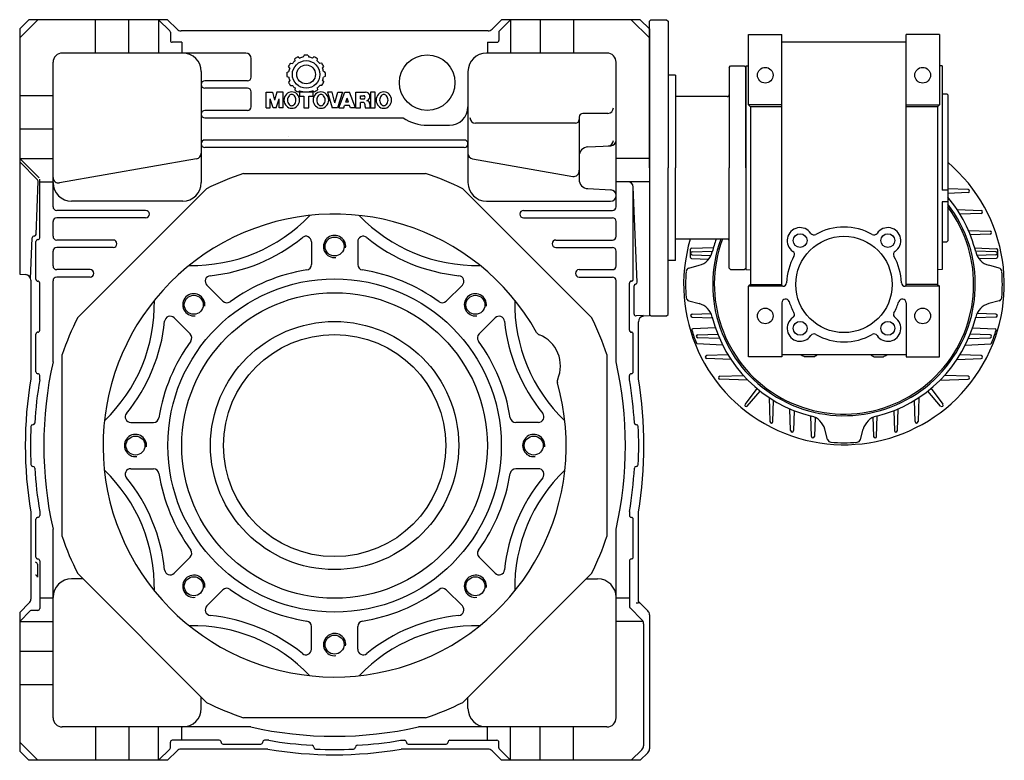
# Model space of a CAD drawing. Extents: x 144 to 1442, y -1009 to 1.
# Drawn here: x 144 to 676, y -399 to 1 of the extents above; entities that cross this region are included whole.
import ezdxf

# ---------------------------------------------------------------- set-up
doc = ezdxf.new("R2010")
doc.units = 0

msp = doc.modelspace()

# ---------------------------------------------------------------- linework, layer by layer
at = {"color": 1}
for p, q in [((143.996587, -4.459044), (148.996587, 0.540956)), ((143.996587, -9.306764), (153.844307, 0.540956)), ((223.844307, 0.540956), (148.996587, 0.540956)), ((184.996587, -17.459044), (184.996587, 0.540956)), ((202.996587, -17.459044), (202.996587, 0.540956)), ((218.996587, 0.540956), (218.996587, -17.459044)), ((218.996587, 0.540956), (225.044221, -5.506678)), ((228.974111, -4.581818), (223.844307, 0.540956)), ((399.019063, -4.581818), (404.148867, 0.540956)), ((408.996587, 0.540956), (402.948953, -5.506678)), ((478.996587, 0.540956), (404.148867, 0.540956)), ((408.996587, 0.540956), (408.996587, -17.459044)), ((424.996587, 0.540956), (424.996587, -17.459044)), ((442.996587, 0.540956), (442.996587, -17.459044)), ((483.996587, -9.306764), (474.148867, 0.540956)), ((483.996587, -4.459044), (478.996587, 0.540956)), ((483.996587, -0.259044), (484.796587, 0.540956)), ((484.796587, 0.540956), (493.196587, 0.540956)), ((493.196587, 0.540956), (493.996587, -0.259044)), ((143.996587, -4.459044), (143.996587, -136.959044)), ((483.996587, -79.459044), (483.996587, -0.259044)), ((483.996587, -4.459044), (483.996587, -159.459044)), ((493.996587, -0.259044), (493.996587, -79.459044)), ((225.337114, -6.213785), (225.337114, -10.653044)), ((396.899198, -5.459044), (231.093976, -5.459044)), ((402.65606, -6.213785), (402.65606, -10.653044)), ((537.496404, -45.459013), (537.496404, -7.459013)), ((537.496404, -7.459013), (555.496404, -7.459013)), ((555.496404, -143.459075), (555.496404, -7.459013)), ((622.496396, -143.459075), (622.496396, -7.459013)), ((640.496396, -7.459013), (622.496396, -7.459013)), ((640.496396, -7.459013), (640.496396, -45.459013)), ((231.496587, -11.653044), (226.337114, -11.653044)), ((231.496587, -11.653044), (231.496587, -17.459044)), ((396.496587, -11.653044), (396.496587, -17.459044)), ((396.496587, -11.653044), (401.65606, -11.653044)), ((555.496404, -11.459013), (622.496396, -11.459013)), ((265.996587, -17.459044), (166.996587, -17.459044)), ((268.996587, -30.459044), (268.996587, -20.459044)), ((292.625764, -21.659842), (292.491373, -20.591073)), ((294.257453, -19.553528), (294.258158, -19.553197)), ((294.363807, -19.505148), (295.206368, -20.1595)), ((295.399012, -20.087649), (295.40008, -20.087276)), ((297.515369, -18.654097), (297.097386, -19.646876)), ((299.720274, -18.654097), (300.138156, -19.646707)), ((301.836607, -20.087649), (301.83556, -20.087276)), ((302.871835, -19.505149), (302.029282, -20.159471)), ((302.978187, -19.553528), (302.97746, -19.553197)), ((304.609903, -21.659671), (304.744244, -20.591056)), ((460.996587, -17.459044), (395.996587, -17.459044)), ((161.996587, -100.459044), (161.996587, -22.459044)), ((289.759678, -25.638898), (289.10896, -24.780539)), ((290.119169, -22.999631), (290.119788, -22.998755)), ((290.187578, -22.903882), (291.244473, -23.049292)), ((292.470859, -21.789104), (292.471885, -21.788217)), ((304.76478, -21.789104), (304.763755, -21.788217)), ((307.048062, -22.903882), (305.991241, -23.049278)), ((307.11645, -22.999631), (307.11583, -22.998755)), ((307.476009, -25.638799), (308.126681, -24.780542)), ((465.996587, -100.459044), (465.996587, -22.459044)), ((526.996404, -25.259035), (527.796407, -24.459039)), ((526.996404, -25.259035), (526.996404, -79.459044)), ((527.796407, -24.459049), (535.196401, -24.459049)), ((535.196401, -24.459049), (535.996404, -25.259048)), ((535.996404, -24.459013), (537.496404, -24.406615)), ((535.996404, -24.459013), (535.996404, -91.574706)), ((535.996404, -79.459044), (535.996404, -25.259048)), ((641.996396, -24.459013), (640.496396, -24.406615)), ((641.996396, -24.459013), (641.996396, -91.574706)), ((241.996587, -27.459044), (241.996587, -87.459044)), ((288.263094, -28.006955), (288.263094, -28.006944)), ((288.263094, -29.988042), (288.263094, -29.988063)), ((288.274413, -27.895052), (289.267157, -27.477092)), ((288.274413, -30.099955), (289.267187, -30.517927)), ((308.961226, -27.895051), (307.968432, -27.477082)), ((308.961225, -30.099957), (307.968432, -30.517925)), ((308.972535, -28.006955), (308.972535, -28.006944)), ((308.972535, -29.988042), (308.972535, -29.988063)), ((385.996587, -27.459044), (385.996587, -87.459044)), ((497.996587, -29.459044), (493.996587, -29.459044)), ((497.996587, -29.459044), (497.996587, -79.459044)), ((266.996587, -32.459044), (243.996587, -32.459044)), ((266.996587, -36.459044), (243.996587, -36.459044)), ((289.759713, -32.356067), (289.108956, -33.214461)), ((290.119169, -34.995366), (290.119788, -34.996242)), ((290.18757, -35.091114), (291.244564, -34.945706)), ((292.470859, -36.205893), (292.471885, -36.206779)), ((292.625763, -36.335164), (292.491373, -37.403935)), ((304.609883, -36.33516), (304.744244, -37.403951)), ((304.76478, -36.205893), (304.763755, -36.206779)), ((307.048083, -35.091115), (305.991019, -34.945702)), ((307.11645, -34.995366), (307.11583, -34.996242)), ((307.475918, -32.356091), (308.126692, -33.214468)), ((143.996587, -40.459044), (161.996587, -40.459044)), ((268.996587, -46.459044), (268.996587, -38.459044)), ((277.087266, -47.018893), (277.087266, -38.616522)), ((277.087266, -38.616522), (280.50344, -38.616522)), ((279.13856, -47.018893), (279.13856, -42.16683)), ((280.7559, -47.018893), (279.13856, -42.16683)), ((280.50344, -38.616522), (281.643482, -42.995239)), ((282.783524, -38.616522), (281.643482, -42.995239)), ((282.531065, -47.018893), (284.148405, -42.16683)), ((286.199699, -38.616522), (282.783524, -38.616522)), ((284.148405, -47.018893), (284.148405, -42.16683)), ((286.199699, -47.018893), (286.199699, -38.616522)), ((294.257453, -38.441469), (294.258158, -38.441811)), ((294.363808, -38.489859), (295.206468, -37.835415)), ((302.412727, -38.616522), (295.075437, -38.616522)), ((295.075437, -38.616522), (295.075437, -40.687534)), ((295.075437, -40.687534), (297.442295, -40.687534)), ((295.399012, -37.907347), (295.40008, -37.907732)), ((297.442295, -40.687534), (297.442295, -47.018893)), ((300.045869, -47.018893), (300.045869, -40.687534)), ((300.045869, -40.687534), (302.412727, -40.687534)), ((302.871834, -38.489858), (302.029154, -37.835423)), ((302.412727, -40.687534), (302.412727, -38.616522)), ((302.97746, -38.441811), (302.872474, -38.491215)), ((312.649415, -38.616522), (310.16421, -38.616522)), ((310.16421, -38.616522), (312.767762, -47.018893)), ((314.187885, -44.361978), (312.649415, -38.616522)), ((314.187885, -44.361978), (315.726313, -38.616522)), ((318.211518, -38.616522), (315.607966, -47.018893)), ((315.726313, -38.616522), (318.211518, -38.616522)), ((316.258875, -47.018893), (319.454121, -38.616522)), ((319.454121, -38.616522), (322.057673, -38.616522)), ((320.029707, -43.941974), (320.755897, -41.811789)), ((321.482087, -43.941974), (320.755897, -41.811789)), ((325.252961, -47.018893), (322.057673, -38.616522)), ((325.479743, -47.018893), (325.479743, -38.616522)), ((325.479743, -38.616522), (330.686826, -38.616522)), ((327.964948, -42.285178), (327.964948, -40.510013)), ((327.964948, -40.510013), (329.621744, -40.510013)), ((327.964948, -42.285178), (329.621744, -42.285178)), ((335.903864, -38.616522), (333.418659, -38.616522)), ((333.418659, -38.616522), (333.418659, -47.018893)), ((335.903864, -47.018893), (335.903864, -38.616522)), ((525.996404, -40.958965), (497.996587, -40.958965)), ((642.39639, -39.459013), (644.496396, -39.459013)), ((644.496396, -39.459013), (644.996396, -39.959013)), ((644.996396, -39.959013), (644.996396, -118.959075)), ((277.087266, -47.018893), (279.13856, -47.018893)), ((282.531065, -47.018893), (280.7559, -47.018893)), ((286.199699, -47.018893), (284.148405, -47.018893)), ((297.442295, -47.018893), (300.045869, -47.018893)), ((315.607966, -47.018893), (312.767762, -47.018893)), ((316.258875, -47.018893), (318.980775, -47.018893)), ((318.980775, -47.018893), (319.384223, -45.835464)), ((322.127613, -45.835464), (319.384223, -45.835464)), ((321.482087, -43.941974), (320.029707, -43.941974)), ((322.531062, -47.018893), (322.127613, -45.835464)), ((325.252961, -47.018893), (322.531062, -47.018893)), ((325.479743, -47.018893), (327.964948, -47.018893)), ((327.964948, -47.018893), (327.964948, -44.178668)), ((329.266724, -44.178668), (327.964948, -44.178668)), ((330.450153, -46.308832), (330.450153, -45.362097)), ((330.588325, -47.018893), (333.191877, -47.018893)), ((333.053706, -45.125403), (333.053706, -46.308832)), ((333.418659, -47.018893), (335.903864, -47.018893)), ((555.496404, -45.459013), (537.496404, -45.459013)), ((537.496404, -45.459013), (538.496404, -46.459075)), ((538.496404, -46.459075), (538.496404, -142.459075)), ((555.496404, -46.459075), (538.496404, -46.459075)), ((622.496396, -45.459013), (640.496396, -45.459013)), ((639.496396, -46.459075), (622.496396, -46.459075)), ((640.496396, -45.459013), (639.496396, -46.459075)), ((639.496396, -46.459075), (639.496396, -142.459075)), ((266.996587, -48.459044), (243.996587, -48.459044)), ((243.996587, -52.459044), (351.035106, -52.459044)), ((445.996587, -52.065044), (445.996587, -85.714221)), ((461.512587, -50.065044), (447.996587, -50.065044)), ((143.996587, -58.459044), (161.996587, -58.459044)), ((363.996587, -56.459044), (375.996587, -56.459044)), ((443.996587, -55.371044), (390.044587, -55.371044)), ((288.996587, -62.459044), (288.996587, -62.459044)), ((383.996587, -64.459044), (243.996587, -64.459044)), ((383.996587, -68.459044), (243.996587, -68.459044)), ((450.734907, -68.210719), (463.153595, -67.559883)), ((143.996587, -74.459044), (161.996587, -74.459044)), ((143.996587, -74.459044), (154.497694, -84.960151)), ((143.996587, -76.297874), (153.624206, -85.925493)), ((239.517532, -74.557734), (165.517532, -87.605931)), ((388.475642, -74.557734), (442.577273, -84.097312)), ((483.996587, -74.459044), (465.996587, -74.459044)), ((483.996587, -79.459044), (483.996587, -158.659044)), ((493.996587, -158.659044), (493.996587, -79.459044)), ((497.996587, -129.459044), (497.996587, -79.459044)), ((526.996404, -133.659053), (526.996404, -79.459044)), ((535.996404, -79.459044), (535.996404, -133.65904)), ((264.843764, -82.459044), (363.14941, -82.459044)), ((152.82766, -115.38909), (153.916381, -86.670482)), ((154.790587, -117.232404), (154.790587, -85.667258)), ((154.790587, -86.959044), (161.996587, -86.959044)), ((483.996587, -86.959044), (465.996587, -86.959044)), ((475.202587, -139.685684), (475.202587, -89.959044)), ((477.283586, -141.291499), (475.202587, -89.959044)), ((175.295596, -160.270642), (244.808185, -90.758053)), ((383.184989, -90.758053), (452.697578, -160.270642)), ((450.734907, -90.707369), (463.153595, -91.358205)), ((644.996396, -91.522337), (641.996396, -91.574706)), ((231.996587, -97.459044), (171.996587, -97.459044)), ((395.996587, -97.459044), (462.996587, -97.459044)), ((535.996404, -97.923186), (535.996404, -134.459013)), ((644.996396, -97.870818), (641.996396, -97.923186)), ((641.996396, -97.923186), (641.996396, -134.459013)), ((211.996587, -102.459044), (163.996587, -102.459044)), ((415.996587, -102.459044), (463.996587, -102.459044)), ((161.996587, -116.459044), (161.996587, -108.459044)), ((211.996587, -106.459044), (163.996587, -106.459044)), ((415.996587, -106.459044), (463.996587, -106.459044)), ((465.996587, -116.459044), (465.996587, -108.459044)), ((151.790209, -116.351207), (151.717865, -116.351207)), ((151.828378, -116.351207), (151.752558, -116.351207)), ((149.915004, -139.425515), (150.753276, -117.313325)), ((152.790587, -139.685684), (152.790587, -119.232404)), ((194.496587, -118.459044), (163.996587, -118.459044)), ((301.496587, -119.427855), (301.496587, -131.67993)), ((326.496547, -119.427894), (326.496547, -131.679952)), ((433.496587, -118.459044), (463.996587, -118.459044)), ((525.996404, -117.959123), (497.996587, -117.959123)), ((642.39639, -119.459075), (644.496396, -119.459075)), ((644.496396, -119.459075), (644.996396, -118.959075)), ((161.996587, -132.459044), (161.996587, -124.459044)), ((194.496587, -122.459044), (163.996587, -122.459044)), ((433.496587, -122.459044), (463.996587, -122.459044)), ((465.996587, -132.459044), (465.996587, -124.459044)), ((497.996587, -129.459044), (493.996587, -129.459044)), ((143.996587, -136.959044), (147.153595, -137.124496)), ((181.996587, -134.459044), (163.996587, -134.459044)), ((445.996587, -134.459044), (463.996587, -134.459044)), ((526.996404, -133.659053), (527.796407, -134.459049)), ((527.796407, -134.459039), (535.196401, -134.459039)), ((535.196401, -134.459039), (535.996404, -133.65904)), ((535.996404, -134.459013), (538.496404, -134.546324)), ((641.996396, -134.459013), (639.496396, -134.546324)), ((149.996587, -140.120384), (149.996587, -193.500735)), ((154.790587, -167.232404), (154.790587, -141.685684)), ((161.996587, -184.237368), (161.996587, -140.459044)), ((181.996587, -138.459044), (163.996587, -138.459044)), ((245.031621, -142.816466), (253.695134, -151.479979)), ((382.961552, -142.816409), (374.298027, -151.479935)), ((445.996587, -138.459044), (463.996587, -138.459044)), ((465.996587, -184.237368), (465.996587, -140.459044)), ((473.202587, -167.232404), (473.202587, -141.685684)), ((475.717587, -158.437598), (475.717587, -143.282557)), ((538.496404, -142.459075), (537.496404, -143.459075)), ((556.011601, -143.459075), (537.496404, -143.459075)), ((537.496404, -181.459067), (537.496404, -143.459075)), ((538.496404, -142.459075), (555.496404, -142.459075)), ((640.496396, -143.459075), (621.981198, -143.459075)), ((639.496396, -142.459075), (622.496396, -142.459075)), ((639.496396, -142.459075), (640.496396, -143.459075)), ((640.496396, -181.459067), (640.496396, -143.459075)), ((555.496404, -152.295134), (555.496404, -181.459067)), ((622.496396, -152.295134), (622.496396, -181.459067)), ((480.560579, -159.237567), (476.769923, -159.436227)), ((483.996587, -159.459044), (480.839579, -159.624496)), ((483.996587, -158.659044), (484.796587, -159.459044)), ((484.796587, -159.459044), (493.196587, -159.459044)), ((493.196587, -159.459044), (493.996587, -158.659044)), ((227.353952, -160.494079), (236.017478, -169.157604)), ((400.639165, -160.494078), (391.975652, -169.157591)), ((477.996587, -193.500735), (477.996587, -162.620384)), ((152.790587, -189.685684), (152.790587, -169.232404)), ((475.202587, -189.685684), (475.202587, -169.232404)), ((166.996587, -278.611867), (166.996587, -180.306221)), ((460.996587, -180.306221), (460.996587, -278.611867)), ((588.996396, -180.459067), (555.496404, -180.459067)), ((622.496396, -180.459067), (588.996396, -180.459067)), ((555.496404, -181.459067), (537.496404, -181.459067)), ((572.783475, -181.459067), (567.709256, -181.459067)), ((605.209256, -181.459067), (610.283475, -181.459067)), ((622.496396, -181.459067), (640.496396, -181.459067)), ((154.790587, -193.902947), (154.790587, -191.685684)), ((473.202587, -193.902947), (473.202587, -191.685684)), ((203.965437, -216.959084), (216.217495, -216.959084)), ((424.027776, -216.959044), (411.775701, -216.959044)), ((151.035994, -218.232404), (151.141454, -218.232404)), ((476.95718, -218.232404), (476.85172, -218.232404)), ((151.035994, -240.685684), (151.141454, -240.685684)), ((203.965398, -241.959044), (216.217473, -241.959044)), ((424.027737, -241.959004), (411.775679, -241.959004)), ((476.95718, -240.685684), (476.85172, -240.685684)), ((149.996587, -265.417353), (149.996587, -312.368684)), ((154.790587, -265.015141), (154.790587, -267.232404)), ((473.202587, -265.015141), (473.202587, -267.232404)), ((477.996587, -313.611324), (477.996587, -265.417353)), ((152.790587, -289.685684), (152.790587, -269.232404)), ((475.202587, -289.685684), (475.202587, -269.232404)), ((161.996587, -376.459044), (161.996587, -274.68072)), ((465.996587, -376.459044), (465.996587, -274.68072)), ((154.790587, -291.685684), (154.790587, -317.459044)), ((227.354009, -298.42401), (236.017522, -289.760497)), ((400.639222, -298.424009), (391.975696, -289.760484)), ((473.202587, -291.685684), (473.202587, -316.48083)), ((153.568587, -293.519956), (153.568587, -300.459044)), ((178.107193, -301.459044), (171.996587, -301.459044)), ((244.808185, -368.160035), (175.295596, -298.647446)), ((452.697578, -298.647446), (383.184989, -368.160035)), ((449.885981, -301.459044), (455.996587, -301.459044)), ((245.031622, -316.101679), (253.695147, -307.438153)), ((382.961553, -316.101622), (374.29804, -307.438109)), ((161.996587, -311.959044), (154.790587, -311.959044)), ((473.202587, -311.959044), (465.996587, -311.959044)), ((483.117907, -318.732645), (477.996587, -313.611324)), ((143.996587, -319.611324), (149.117907, -314.490004)), ((143.996587, -324.459044), (149.703694, -318.751937)), ((153.790587, -318.459044), (150.410801, -318.459044)), ((479.887907, -323.580364), (473.49548, -317.187937)), ((476.717587, -314.345033), (477.921517, -314.345033)), ((143.996587, -319.611324), (143.996587, -394.459044)), ((483.996587, -320.853965), (483.996587, -393.216403)), ((143.996587, -324.459044), (161.996587, -324.459044)), ((301.496627, -339.490194), (301.496627, -327.238136)), ((326.496587, -339.490233), (326.496587, -327.238158)), ((480.497126, -324.459044), (465.996587, -324.459044)), ((480.766587, -325.701685), (480.766587, -391.598684)), ((143.996587, -340.459044), (161.996587, -340.459044)), ((143.996587, -358.459044), (161.996587, -358.459044)), ((241.996587, -371.459044), (241.996587, -365.348438)), ((385.996587, -371.459044), (385.996587, -365.348438)), ((363.14941, -376.459044), (264.843764, -376.459044)), ((268.774911, -381.459044), (166.996587, -381.459044)), ((184.996587, -381.459044), (184.996587, -399.459044)), ((202.996587, -381.459044), (202.996587, -399.459044)), ((218.996587, -399.459044), (218.996587, -381.459044)), ((231.496587, -388.665044), (231.496587, -381.459044)), ((460.996587, -381.459044), (359.218263, -381.459044)), ((396.496587, -388.665044), (396.496587, -381.459044)), ((408.996587, -399.459044), (408.996587, -381.459044)), ((424.996587, -399.459044), (424.996587, -381.459044)), ((442.996587, -399.459044), (442.996587, -381.459044)), ((143.996587, -389.611324), (153.844307, -399.459044)), ((225.337114, -392.704303), (225.337114, -389.665044)), ((251.769947, -388.665044), (226.337114, -388.665044)), ((253.769947, -390.665044), (274.223227, -390.665044)), ((278.44049, -388.665044), (276.223227, -388.665044)), ((302.769947, -392.419637), (302.769947, -392.314177)), ((325.223227, -392.419637), (325.223227, -392.314177)), ((349.552684, -388.665044), (351.769947, -388.665044)), ((353.769947, -390.665044), (374.223227, -390.665044)), ((376.223227, -388.665044), (401.65606, -388.665044)), ((402.65606, -392.704303), (402.65606, -389.665044)), ((148.996587, -399.459044), (143.996587, -394.459044)), ((218.996587, -399.459044), (225.044221, -393.41141)), ((228.974111, -394.33627), (223.844307, -399.459044)), ((278.038278, -393.459044), (231.093976, -393.459044)), ((396.899198, -393.459044), (349.954896, -393.459044)), ((399.019063, -394.33627), (404.148867, -399.459044)), ((408.996587, -399.459044), (402.948953, -393.41141)), ((479.887907, -393.720004), (474.148867, -399.459044)), ((478.996587, -399.459044), (483.117907, -395.337724)), ((223.844307, -399.459044), (148.996587, -399.459044)), ((478.996587, -399.459044), (404.148867, -399.459044))]:
    msp.add_line(p, q, dxfattribs=at)
at = {"color": 7}
for p, q in [((656.046651, -91.25952), (644.996587, -90.873626)), ((656.046651, -92.858519), (644.996587, -93.244445)), ((650.062312, -102.004876), (663.079915, -102.459471)), ((663.079915, -104.05847), (651.61878, -104.458736)), ((656.170121, -113.248108), (667.94875, -113.659423)), ((667.948811, -115.258422), (657.158517, -115.635289)), ((506.169087, -127.926299), (506.169087, -123.391997)), ((506.651631, -122.892302), (518.524551, -122.477686)), ((506.957417, -124.859465), (517.979252, -124.474593)), ((506.957417, -126.458464), (517.186932, -126.815682)), ((659.539834, -122.730567), (671.325276, -123.142119)), ((671.035786, -124.859465), (660.004404, -124.474259)), ((671.035786, -126.458464), (660.558576, -126.824332)), ((671.807881, -123.641814), (671.807881, -127.676116)), ((505.266942, -133.598174), (510.771672, -132.123198)), ((506.651631, -128.425994), (515.959849, -128.751058)), ((661.842161, -128.506972), (671.325276, -128.175811)), ((672.726201, -133.598174), (667.221502, -132.123198)), ((505.266942, -151.319914), (510.771672, -152.794905)), ((672.726201, -151.319914), (667.221502, -152.794905)), ((506.957417, -158.459624), (517.434598, -158.093757)), ((660.028218, -158.079009), (660.049763, -158.079772)), ((671.035786, -158.459624), (660.806246, -158.102405)), ((506.957417, -160.058623), (517.98877, -160.443828)), ((671.035786, -160.058623), (660.004419, -160.443828)), ((519.570368, -165.816327), (507.316426, -166.458525)), ((510.044331, -169.659453), (520.83463, -169.282731)), ((667.948872, -169.659453), (657.15856, -169.28273)), ((658.42282, -165.816333), (670.676717, -166.458525)), ((523.487073, -175.231991), (509.775471, -174.513396)), ((521.822999, -171.669857), (510.044331, -171.258452)), ((654.506121, -175.231986), (668.217732, -174.513396)), ((656.170191, -171.669857), (667.948872, -171.258452)), ((526.374377, -180.459325), (514.913289, -180.859648)), ((663.080037, -180.859465), (651.618872, -180.459229)), ((527.930862, -182.913212), (514.913289, -182.458647)), ((650.062392, -182.913118), (663.080037, -182.458464)), ((521.946553, -192.0596), (534.689179, -191.614592)), ((537.135543, -194.189061), (521.946553, -193.658599)), ((640.857739, -194.188973), (656.046773, -193.658507)), ((656.046773, -192.059508), (643.304099, -191.6145)), ((541.994014, -198.640185), (535.572392, -207.161956)), ((536.815099, -208.168273), (543.815516, -200.115209)), ((641.178075, -208.168273), (634.177667, -200.115221)), ((635.999168, -198.640198), (642.420781, -207.161956)), ((548.542372, -203.524738), (548.997014, -216.544097)), ((550.596028, -216.544097), (550.996325, -205.081265)), ((627.397145, -216.544097), (626.996848, -205.081283)), ((629.450801, -203.524757), (628.996159, -216.544097)), ((560.197163, -221.413085), (559.7857, -209.632599)), ((562.173032, -210.621052), (561.796162, -221.413085)), ((615.82028, -210.621014), (616.197148, -221.412993)), ((617.796147, -221.412993), (618.207582, -209.632569)), ((571.39716, -224.50006), (571.012169, -213.476388)), ((573.353436, -214.268803), (572.996159, -224.50006)), ((604.631208, -214.021068), (604.997136, -224.50006)), ((606.596135, -224.50006), (606.981459, -213.466854)), ((580.135686, -226.188689), (578.660711, -220.683959)), ((597.857457, -226.188689), (599.332463, -220.683959))]:
    msp.add_line(p, q, dxfattribs=at)
at = {"color": 1}
for centre, radius in [((363.996587, -33.459044), 15), ((298.61782, -28.997504), 7.414445), ((298.61782, -28.997504), 5.082113), ((546.496404, -29.459013), 4.25), ((631.496396, -29.459013), 4.25), ((313.996587, -121.959044), 5.125), ((565.308316, -118.770995), 3.725006), ((588.996396, -142.459075), 26), ((612.684476, -118.770995), 3.725006), ((313.996587, -229.459044), 90), ((313.996587, -229.459044), 82.5), ((237.982608, -153.445065), 5.125), ((390.010566, -153.445065), 5.125), ((546.496404, -159.459075), 4.25), ((631.496396, -159.459075), 4.25), ((313.996587, -229.459044), 67), ((565.308316, -166.147154), 3.725006), ((612.684476, -166.147154), 3.725006), ((313.996587, -229.459044), 60), ((206.496587, -229.459044), 5.125), ((421.496587, -229.459044), 5.125), ((237.982608, -305.473023), 5.125), ((390.010566, -305.473023), 5.125), ((313.996587, -336.959044), 5.125)]:
    msp.add_circle(centre, radius, dxfattribs=at)
for centre, radius, start, end in [((231.093976, -2.459044), 3, 225.039288, 270), ((396.899198, -2.459044), 3, 270, 314.960712), ((224.337114, -6.213785), 1, 0, 45), ((403.65606, -6.213785), 1, 135, 180), ((226.337114, -10.653044), 1, 180, 270), ((401.65606, -10.653044), 1, 270, 360), ((166.996587, -22.459044), 5, 90, 180), ((231.996587, -27.459044), 10, 0, 90), ((265.996587, -20.459044), 3, 0, 90), ((298.61782, -28.997504), 10.401992, 114.139607, 126.083853), ((298.61782, -28.997504), 9.473434, 99.235601, 111.106038), ((298.61782, -28.997504), 10.401993, 90, 96.083892), ((298.61782, -28.997504), 10.401993, 84.535428, 90.000003), ((298.61782, -28.997504), 9.473434, 68.894081, 80.764578), ((298.61782, -28.997504), 10.401992, 53.9163, 65.860381), ((395.996587, -27.459044), 10, 90, 180), ((460.996587, -22.459044), 5, 0, 90), ((298.61782, -28.997504), 10.401981, 144.139514, 156.083795), ((298.617863, -28.997589), 9.473494, 159.235383, 170.763998), ((298.61782, -28.997504), 9.473437, 129.235643, 141.105976), ((298.61782, -28.997504), 9.473437, 38.89405, 50.764315), ((298.61782, -28.997504), 10.401981, 23.916189, 35.860484), ((298.617756, -28.997589), 9.473494, 9.235986, 20.76465), ((266.996587, -30.459044), 2, 270, 360), ((298.61782, -28.997504), 10.401993, 174.53565, 180), ((298.61782, -28.997504), 10.401993, 180, 186.083899), ((298.617863, -28.997418), 9.473494, 189.236002, 200.764629), ((298.617756, -28.997418), 9.473494, 339.23521, 350.764014), ((298.61782, -28.997504), 10.401993, 0, 6.083907), ((298.61782, -28.997504), 10.401993, 353.916089, 360), ((243.996587, -34.459044), 2, 90, 180), ((243.996587, -34.459044), 2, 180, 270), ((266.996587, -38.459044), 2, 0, 90), ((298.61782, -28.997504), 10.401981, 203.916158, 215.86041), ((298.61782, -28.997504), 9.473437, 218.894045, 230.764345), ((298.61782, -28.997504), 9.473437, 309.235697, 321.105929), ((298.61782, -28.997504), 10.401981, 324.139593, 336.083825), ((291.28632, -42.876892), 4.613254, 136.110087, 180), ((290.874241, -42.480479), 4.041457, 90, 136.110087), ((292.321217, -42.876892), 3.729026, 140.793201, 180), ((290.874241, -41.696481), 1.861645, 90, 140.793201), ((290.874241, -42.480515), 4.041492, 43.890016, 90), ((290.874241, -41.696481), 1.861645, 39.206799, 90), ((289.427264, -42.876892), 3.729026, 0, 39.206799), ((298.61782, -28.997504), 10.401992, 233.916148, 245.860401), ((290.4622, -42.876892), 4.613237, 0, 43.890016), ((298.61782, -28.997504), 9.473434, 248.893873, 270), ((298.61782, -28.997504), 9.473434, 270, 291.106008), ((307.025959, -42.876892), 4.613254, 136.110087, 180), ((298.61782, -28.997504), 10.401992, 294.783232, 306.083699), ((306.61388, -42.480479), 4.041457, 90, 136.110087), ((308.060857, -42.876892), 3.729026, 140.793201, 180), ((306.61388, -41.696481), 1.861645, 90, 140.793201), ((306.61388, -42.480515), 4.041492, 43.890016, 90), ((306.61388, -41.696511), 1.861675, 39.206985, 90), ((305.16695, -42.876892), 3.729001, 0, 39.206985), ((306.201839, -42.876892), 4.613237, 0, 43.890016), ((329.621744, -41.397595), 0.887582, 270, 450.000005), ((330.686826, -40.983401), 2.366854, 287.13465, 450.000006), ((340.990507, -42.876892), 4.613254, 136.110087, 180), ((340.578428, -42.480479), 4.041457, 90, 136.110087), ((342.025404, -42.876892), 3.729026, 140.793201, 180), ((340.578428, -41.696481), 1.861645, 90, 140.793201), ((340.578428, -42.480479), 4.041457, 43.889913, 90), ((340.578428, -41.696481), 1.861645, 39.206799, 90), ((339.131451, -42.876892), 3.729026, 0, 39.206799), ((340.166349, -42.876892), 4.613254, 0, 43.889913), ((525.996404, -39.958965), 1, 270, 360), ((642.39639, -39.05902), 0.399994, 180, 270.000003), ((266.996587, -46.459044), 2, 270, 360), ((291.28632, -42.876892), 4.613254, 180, 223.889913), ((290.874241, -43.273305), 4.041457, 223.889913, 270), ((292.321195, -42.876892), 3.729004, 180, 219.206869), ((290.874241, -44.057288), 1.86165, 219.206869, 270), ((290.874241, -44.057288), 1.86165, 270, 320.793131), ((290.874241, -43.27327), 4.041492, 270, 316.109984), ((289.427287, -42.876892), 3.729004, 320.793131, 360), ((290.4622, -42.876892), 4.613237, 316.109984, 360), ((307.025942, -42.876892), 4.613237, 180, 223.890016), ((306.613901, -43.27327), 4.041492, 223.890016, 270), ((308.060809, -42.876892), 3.728979, 180, 219.207055), ((306.613901, -44.057258), 1.86168, 219.207055, 270), ((306.613901, -44.057288), 1.86165, 270, 320.793131), ((306.613901, -43.273305), 4.041457, 270, 316.110087), ((305.166947, -42.876892), 3.729004, 320.793131, 360), ((306.201823, -42.876892), 4.613254, 316.110087, 360), ((329.266724, -45.362097), 1.183429, 0, 90.000003), ((332.343644, -46.308832), 1.893491, 180, 202.024314), ((331.160215, -45.125403), 1.893491, 0, 83.207557), ((334.947196, -46.308832), 1.893491, 180, 202.024314), ((340.990507, -42.876892), 4.613254, 180, 223.889913), ((340.578428, -43.273305), 4.041457, 223.889913, 270), ((342.025382, -42.876892), 3.729004, 180, 219.206869), ((340.578428, -44.057288), 1.86165, 219.206869, 270), ((340.578428, -44.057288), 1.86165, 270, 320.793131), ((340.578428, -43.273305), 4.041457, 270, 316.110087), ((339.131474, -42.876892), 3.729004, 320.793131, 360), ((340.166349, -42.876892), 4.613254, 316.110087, 360), ((375.996587, -46.459044), 10, 270, 360), ((461.512587, -47.065044), 3, 270, 360), ((243.996587, -50.459044), 2, 90, 180), ((243.996587, -50.459044), 2, 180, 270), ((363.996587, -33.459044), 23, 235.698847, 270), ((390.044587, -52.371044), 3, 180, 270), ((447.996587, -52.065044), 2, 90, 180), ((443.996587, -53.371044), 2, 270, 360), ((243.996587, -66.459044), 2, 90, 180), ((243.996587, -66.459044), 2, 180, 270), ((383.996587, -66.459044), 2, 0, 90), ((383.996587, -66.459044), 2, 270, 360), ((450.996587, -73.203867), 5, 93, 180), ((461.512587, -64.641768), 3, 273, 360), ((462.996587, -64.563995), 3, 273, 360), ((238.996587, -71.603311), 3, 280, 360), ((388.996587, -71.603311), 3, 180, 260), ((388.996587, -71.603311), 3, 180, 260), ((164.996587, -84.651508), 3, 180, 280), ((313.996587, -229.459044), 155, 108.488541, 116.511459), ((313.996587, -229.459044), 155, 63.488541, 71.511459), ((443.098218, -81.142888), 3, 260, 366.90795), ((152.917099, -86.6326), 1, 357.828959, 405), ((171.996587, -87.459044), 10, 180, 270), ((231.996587, -87.459044), 10, 270, 360), ((395.996587, -87.459044), 10, 180, 270), ((450.996587, -85.714221), 5, 180, 267), ((472.200123, -89.959044), 3, 2.321479, 90), ((462.996587, -94.459044), 3, 270, 360), ((462.996587, -94.354093), 3, 0, 87), ((163.996587, -100.459044), 2, 180, 270), ((463.996587, -100.459044), 2, 270, 360), ((313.996587, -229.459044), 125, 29.268939, 375.731061), ((211.996587, -104.459044), 2, 0, 90), ((211.996587, -104.459044), 2, 270, 360), ((237.459844, -44.683226), 87.499977, 268.731083, 316.268966), ((390.533171, -44.68316), 87.499977, 223.731083, 271.268966), ((415.996587, -104.459044), 2, 90, 180), ((415.996587, -104.459044), 2, 180, 270), ((163.996587, -108.459044), 2, 90, 180), ((463.996587, -108.459044), 2, 0, 90), ((588.996396, -142.459075), 30.999969, 60.532625, 119.467377), ((151.752558, -117.351207), 1, 90, 177.828959), ((151.828378, -115.351207), 1, 270, 357.828959), ((163.996587, -116.459044), 2, 180, 270), ((298.496587, -119.427855), 3.000005, 0, 129.23528), ((313.996587, -121.959044), 6, 352.999995, 636.999988), ((329.496571, -119.427894), 3.000025, 50.764775, 180), ((463.996587, -116.459044), 2, 270, 360), ((565.308316, -118.770995), 6.999983, 34.078032, 235.921965), ((572.762784, -113.728117), 2, 214.077788, 299.467372), ((605.230008, -113.728117), 2, 240.532613, 325.922224), ((612.684476, -118.770995), 6.999983, 304.078036, 505.921956), ((153.790587, -119.232404), 1, 90, 180), ((153.790587, -117.232404), 1, 270, 360), ((194.496587, -120.459044), 2, 0, 90), ((194.496587, -120.459044), 2, 270, 360), ((237.459844, -44.683226), 93.499985, 275.764899, 309.235175), ((390.533171, -44.68316), 93.499985, 230.764899, 264.235175), ((433.496587, -120.459044), 2, 90, 180), ((433.496587, -120.459044), 2, 180, 270), ((525.996404, -118.959123), 1, 0, 90), ((642.39639, -119.859068), 0.399994, 90, 180.000003), ((163.996587, -124.459044), 2, 90, 180), ((463.996587, -124.459044), 2, 0, 90), ((588.996396, -142.459075), 30.999969, 150.532607, 178.263503), ((560.265447, -126.225462), 2, 330.532602, 415.922192), ((617.727353, -126.225462), 2, 124.077782, 209.467386), ((588.996396, -142.459075), 30.999985, 1.736499, 29.467395), ((163.996587, -132.459044), 2, 180, 270), ((298.496587, -131.67993), 3.000015, 279.008146, 360.000003), ((329.496571, -131.679952), 3.000025, 180, 260.992916), ((463.996587, -132.459044), 2, 270, 360), ((146.996587, -140.120384), 3, 0, 87), ((181.996587, -136.459044), 2, 0, 90), ((181.996587, -136.459044), 2, 270, 360), ((247.152959, -140.695128), 3.000025, 95.764771, 224.999996), ((313.996587, -229.459044), 96.000008, 99.007595, 125.992374), ((313.996587, -229.459044), 96.000008, 54.007595, 80.992374), ((380.840232, -140.695089), 3.000005, 315, 444.23528), ((445.996587, -136.459044), 2, 90, 180), ((445.996587, -136.459044), 2, 180, 270), ((153.790587, -139.685684), 1, 180, 270), ((153.790587, -141.685684), 1, 0, 90), ((163.996587, -140.459044), 2, 90, 180), ((463.996587, -140.459044), 2, 0, 90), ((474.202587, -141.685684), 1, 90, 180), ((474.202587, -139.685684), 1, 270, 360), ((476.717587, -143.282557), 1, 102.511107, 180), ((476.284329, -141.330049), 1, 282.511107, 362.20927), ((556.011601, -141.459075), 1.999972, 270, 358.26342), ((621.981198, -141.459075), 1.999972, 181.736578, 270.000005), ((237.982608, -153.445065), 6, 352.999995, 636.999988), ((390.010566, -153.445065), 6, 352.999995, 636.999988), ((129.220703, -152.92246), 87.499977, 313.731083, 361.268966), ((255.816472, -149.358641), 3.000025, 224.999996, 305.992912), ((372.176706, -149.358614), 3.000015, 234.008146, 315.000003), ((498.772405, -152.922301), 87.499977, 178.731083, 226.268966), ((557.496404, -152.295134), 2, 17.341476, 180), ((588.996396, -142.459075), 30.999969, 197.341271, 209.467386), ((588.996396, -142.459075), 30.999969, 330.532615, 342.658728), ((620.496396, -152.295134), 2, 0, 162.658537), ((476.717587, -158.437598), 1, 180, 273), ((560.265447, -158.692687), 2, 304.07779, 389.467367), ((617.727353, -158.692687), 2, 150.532634, 235.922211), ((313.996587, -229.459044), 155, 153.488541, 161.511459), ((129.220703, -152.92246), 93.499985, 320.764899, 354.235175), ((225.232632, -162.615399), 3.000005, 45, 174.23528), ((402.760503, -162.615416), 3.000025, 5.764771, 134.999996), ((498.772405, -152.922301), 93.499985, 185.764899, 219.235175), ((313.996587, -229.459044), 155, 18.488541, 26.511459), ((480.996587, -162.620384), 3, 93, 180), ((565.308316, -166.147154), 6.999983, 124.078031, 325.921965), ((612.684476, -166.147154), 6.999983, 214.078037, 415.921971), ((153.790587, -169.232404), 1, 90, 180), ((153.790587, -167.232404), 1, 270, 360), ((233.896157, -171.278925), 3.000015, 324.008146, 405.000003), ((394.09699, -171.278929), 3.000025, 134.999996, 215.992912), ((425.655397, -166.878614), 3, 209.268939, 248.424116), ((417.933, -186.407172), 18, 336.575884, 428.424116), ((474.202587, -167.232404), 1, 180, 270), ((474.202587, -169.232404), 1, 0, 90), ((572.762784, -171.190024), 2, 60.532625, 145.922202), ((588.996396, -142.459075), 30.999969, 240.532613, 299.467385), ((605.230008, -171.190024), 2, 34.0778, 119.467377), ((313.996587, -229.459044), 96.000008, 144.007595, 170.992374), ((313.996587, -229.459044), 96.000008, 9.007595, 35.992374), ((570.246365, -174.935019), 6.999945, 232.1067, 248.749652), ((570.246365, -174.935019), 7.000009, 291.250353, 307.89409), ((607.746365, -174.935019), 7.000009, 232.105911, 248.749652), ((607.746365, -174.935019), 6.999945, 291.250353, 307.893298), ((363.996587, -229.459044), 207, 167.381273, 192.618727), ((263.996587, -229.459044), 207, 347.381273, 372.618727), ((153.790587, -189.685684), 1, 180, 270), ((153.790587, -191.685684), 1, 0, 90), ((474.202587, -191.685684), 1, 90, 180), ((474.202587, -189.685684), 1, 270, 360), ((363.996587, -229.459044), 217, 170.461721, 189.538279), ((363.996587, -229.459044), 212.206, 170.35433, 176.712478), ((437.202335, -194.755389), 3, 156.575884, 195.731061), ((263.996587, -229.459044), 212.206, 3.287522, 9.64567), ((263.996587, -229.459044), 217, 350.461721, 369.538279), ((203.965437, -213.95906), 3.000025, 140.764775, 270), ((424.027776, -213.959044), 3.000005, 270, 399.23528), ((151.141454, -217.232404), 1, 270, 356.712478), ((216.217495, -213.95906), 3.000025, 270, 350.992916), ((411.775701, -213.959044), 3.000015, 189.008146, 270.000003), ((476.85172, -217.232404), 1, 183.287522, 270), ((363.996587, -229.459044), 214.206, 177.250695, 182.749305), ((151.035994, -219.232404), 1, 90, 177.250695), ((476.95718, -219.232404), 1, 2.749305, 90), ((263.996587, -229.459044), 214.206, 357.250695, 362.749305), ((206.496587, -229.459044), 6, 352.999995, 636.999988), ((421.496587, -229.459044), 6, 352.999995, 636.999988), ((151.035994, -239.685684), 1, 182.749305, 270), ((151.141454, -241.685684), 1, 3.287522, 90), ((363.996587, -229.459044), 212.206, 183.287522, 189.64567), ((129.220769, -305.995787), 87.499977, 358.731083, 406.268966), ((203.965398, -244.959044), 3.000005, 90, 219.23528), ((216.217473, -244.959044), 3.000015, 9.008146, 90.000003), ((313.996587, -229.459044), 96.000008, 189.007595, 215.992374), ((313.996587, -229.459044), 96.000008, 324.007595, 350.992374), ((411.775679, -244.959028), 3.000025, 90, 170.992916), ((498.772471, -305.995628), 87.499977, 133.731083, 181.268966), ((424.027737, -244.959028), 3.000025, 320.764775, 450), ((263.996587, -229.459044), 212.206, 350.35433, 356.712478), ((476.85172, -241.685684), 1, 90, 176.712478), ((476.95718, -239.685684), 1, 270, 357.250695), ((129.220769, -305.995787), 93.499985, 5.764899, 39.235175), ((498.772471, -305.995628), 93.499985, 140.764899, 174.235175), ((153.790587, -269.232404), 1, 90, 180), ((153.790587, -267.232404), 1, 270, 360), ((474.202587, -267.232404), 1, 180, 270), ((474.202587, -269.232404), 1, 0, 90), ((313.996587, -229.459044), 155, 198.488541, 206.511459), ((313.996587, -229.459044), 155, 333.488541, 341.511459), ((233.896184, -287.639159), 3.000025, 314.999996, 395.992912), ((394.097017, -287.639163), 3.000015, 144.008146, 225.000003), ((153.790587, -289.685684), 1, 180, 270), ((153.790587, -291.685684), 1, 0, 90), ((474.202587, -291.685684), 1, 90, 180), ((474.202587, -289.685684), 1, 270, 360), ((152.568587, -293.519956), 1, 0, 90), ((225.232671, -296.302672), 3.000025, 185.764771, 314.999996), ((402.760542, -296.302689), 3.000005, 225, 354.23528), ((152.568587, -300.459044), 1, 0, 90), ((171.996587, -311.459044), 10, 90, 180), ((237.982608, -305.473023), 6, 352.999995, 636.999988), ((390.010566, -305.473023), 6, 352.999995, 636.999988), ((455.996587, -311.459044), 10, 0, 90), ((255.816468, -309.559474), 3.000015, 54.008146, 135.000003), ((313.996587, -229.459044), 96.000008, 234.007595, 260.992374), ((313.996587, -229.459044), 96.000008, 279.007595, 305.992374), ((372.176702, -309.559447), 3.000025, 44.999996, 125.992912), ((146.996587, -312.368684), 3, 315, 360), ((150.410801, -319.459044), 1, 90, 135), ((153.790587, -317.459044), 1, 270, 360), ((247.152942, -318.222999), 3.000005, 135, 264.23528), ((380.840215, -318.22296), 3.000025, 275.764771, 404.999996), ((474.202587, -316.48083), 1, 180, 225), ((477.921517, -315.345033), 1, 45, 90), ((480.996587, -320.853965), 3, 0, 45), ((237.460003, -414.234928), 93.499985, 50.764899, 84.235175), ((390.53333, -414.234862), 93.499985, 95.764899, 129.235175), ((477.766587, -325.701685), 3, 0, 45), ((237.460003, -414.234928), 87.499977, 43.731083, 91.268966), ((298.496603, -327.238136), 3.000025, 0, 80.992916), ((329.496587, -327.238158), 3.000015, 99.008146, 180.000003), ((390.53333, -414.234862), 87.499977, 88.731083, 136.268966), ((313.996587, -336.959044), 6, 352.999995, 636.999988), ((298.496603, -339.490194), 3.000025, 230.764775, 360), ((329.496587, -339.490233), 3.000005, 180, 309.23528), ((231.996587, -371.459044), 10, 270, 360), ((313.996587, -229.459044), 155, 243.488541, 251.511459), ((313.996587, -229.459044), 155, 288.488541, 296.511459), ((395.996587, -371.459044), 10, 180, 270), ((166.996587, -376.459044), 5, 180, 270), ((460.996587, -376.459044), 5, 270, 360), ((313.996587, -179.459044), 207, 257.381273, 282.618727), ((224.337114, -392.704303), 1, 315, 360), ((226.337114, -389.665044), 1, 90, 180), ((251.769947, -389.665044), 1, 0, 90), ((253.769947, -389.665044), 1, 180, 270), ((274.223227, -389.665044), 1, 270, 360), ((276.223227, -389.665044), 1, 90, 180), ((313.996587, -179.459044), 212.206, 260.35433, 266.712478), ((301.769947, -392.314177), 1, 0, 86.712478), ((303.769947, -392.419637), 1, 180, 267.250695), ((324.223227, -392.419637), 1, 272.749305, 360), ((326.223227, -392.314177), 1, 93.287522, 180), ((313.996587, -179.459044), 212.206, 273.287522, 279.64567), ((351.769947, -389.665044), 1, 0, 90), ((353.769947, -389.665044), 1, 180, 270), ((374.223227, -389.665044), 1, 270, 360), ((376.223227, -389.665044), 1, 90, 180), ((401.65606, -389.665044), 1, 0, 90), ((403.65606, -392.704303), 1, 180, 225), ((477.766587, -391.598684), 3, 315, 360), ((480.996587, -393.216403), 3, 315, 360), ((231.093976, -396.459044), 3, 90, 134.960712), ((313.996587, -179.459044), 217, 260.461721, 279.538279), ((313.996587, -179.459044), 214.206, 267.250695, 272.749305), ((396.899198, -396.459044), 3, 45.039288, 90)]:
    msp.add_arc(centre, radius, start, end, dxfattribs=at)
at = {"color": 7}
for centre, radius, start, end in [((588.996587, -142.459044), 86.549921, 163.556206, 409.682294), ((588.996587, -142.459044), 73.25, 13.897258, 40.137015), ((656.018758, -92.058959), 0.800047, 272.000044, 447.999761), ((588.996587, -142.459044), 70.875, 159.776675, 397.80295), ((588.996587, -142.459044), 70, 159.51261, 396.869898), ((663.052022, -103.25891), 0.800049, 272.000044, 447.999761), ((667.920918, -114.458983), 0.799925, 272.000044, 447.999761), ((588.996587, -142.459044), 73.25, 160.459556, 166.102742), ((506.669087, -123.391997), 0.5, 92.000715, 180.000005), ((506.98531, -125.658965), 0.799986, 92.000237, 267.999957), ((508.183477, -122.463927), 9.999999, 284.999998, 346.102733), ((669.809697, -122.463927), 10.000001, 193.897241, 254.999976), ((671.007893, -125.658965), 0.799986, 272.000044, 447.999761), ((671.307881, -123.641814), 0.5, 0, 88.000157), ((506.669087, -127.926299), 0.5, 180, 267.999269), ((671.307881, -127.676116), 0.5, 271.999853, 360), ((588.996587, -142.459044), 85.499992, 175.24792, 184.760003), ((505.784581, -135.530028), 2.000001, 104.999815, 175.239978), ((672.208623, -135.530028), 2.000001, 4.759995, 75.000176), ((588.996587, -142.459044), 85.499992, 355.239997, 364.75208), ((505.784581, -149.38806), 2.000001, 184.760005, 255.000168), ((508.183477, -162.454161), 10, 13.897258, 75.000012), ((669.809697, -162.454176), 10.000002, 105.000027, 166.102728), ((672.208623, -149.38806), 2.000001, 284.999806, 355.239997), ((506.98531, -159.259124), 0.799986, 92.000039, 267.999766), ((671.007893, -159.259124), 0.799986, 272.000235, 447.999959), ((588.996587, -142.459044), 73.25, 193.897268, 256.102751), ((588.996587, -142.459044), 73.250015, 283.89725, 346.102733), ((507.34261, -166.957823), 0.499984, 93.000095, 196.700842), ((588.996587, -142.459044), 85.750053, 196.70091, 201.724692), ((510.072224, -170.458953), 0.800016, 91.999643, 267.999957), ((667.920979, -170.458953), 0.800016, 272.000044, 448.000355), ((588.996587, -142.459044), 85.749992, 338.275309, 343.299077), ((670.650532, -166.957823), 0.499983, 343.299378, 446.999903), ((509.801656, -174.014067), 0.500015, 201.724788, 266.999908), ((668.191548, -174.014067), 0.499997, 273.000093, 338.275555), ((514.941182, -181.659148), 0.800019, 91.999766, 268.000039), ((663.052144, -181.658965), 0.800019, 272.000044, 448.000355), ((521.974446, -192.859099), 0.799986, 91.999766, 268.000039), ((656.01888, -192.859008), 0.799986, 272.000044, 448.000355), ((536.211324, -207.643401), 0.800015, 143.00001, 319.000024), ((641.78185, -207.643401), 0.800015, 220.999978, 396.999995), ((549.796529, -216.516204), 0.799998, 181.999734, 358.00024), ((569.00147, -223.272154), 9.999997, 14.999992, 76.102692), ((608.991704, -223.272154), 9.999995, 103.897313, 165.000049), ((628.196645, -216.516204), 0.799998, 181.999748, 358.000267), ((560.996663, -221.385192), 0.799987, 182.000048, 358.000377), ((616.996648, -221.3851), 0.799987, 181.999734, 358.000076), ((572.19666, -224.472136), 0.799987, 182.000048, 358.000377), ((582.067571, -225.67105), 2, 194.999824, 265.239987), ((588.996587, -142.459044), 85.5, 265.239987, 274.760014), ((595.925603, -225.67105), 2, 274.759987, 345.000177), ((605.796635, -224.472136), 0.799987, 181.999734, 358.000076)]:
    msp.add_arc(centre, radius, start, end, dxfattribs=at)

doc.saveas('drawing.dxf')
